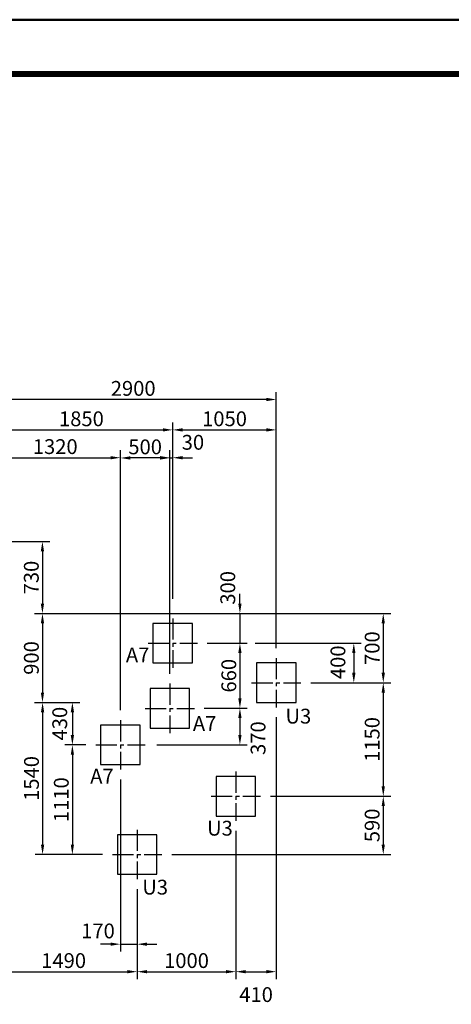
# Model space of a CAD drawing. Units: millimetres. Extents: x 36900 to 66600, y -25495 to -4495.
# Drawn here: x 45340 to 49712, y -14466 to -4495 of the extents above; entities that cross this region are included whole.
import ezdxf
from ezdxf.enums import TextEntityAlignment as Align

# ---------------------------------------------------------------- set-up
doc = ezdxf.new("R2010")
doc.units = ezdxf.units.MM
doc.header["$LTSCALE"] = 15
doc.linetypes.add('CENTER2', pattern=[28.575, 19.05, -3.175, 3.175, -3.175])
doc.layers.get('0').update_dxf_attribs({"lineweight": 50})
doc.layers.get('DEFPOINTS').update_dxf_attribs({"lineweight": 50})
for name, color, linetype in [('FOUND', 71, 'Continuous'), ('P_1CENTER', 2, 'CENTER2'), ('P_5DRAWFRAME', 104, 'Continuous')]:
    doc.layers.add(name, color=color, linetype=linetype)
doc.layers.add('P_2DIM', color=6, linetype='Continuous', lineweight=25)
doc.styles.add('BIGFONT', font='simplex.shx', dxfattribs={"bigfont": 'bigfont.shx'})
doc.dimstyles.new('DIMBIGFONT$0', dxfattribs={"dimscale": 50, "dimtxt": 3, "dimasz": 2, "dimexe": 1.5, "dimexo": 3, "dimgap": 0.75, "dimtad": 1, "dimdec": 1, "dimdsep": 46, "dimtxsty": 'BIGFONT', "dimblk1": 'DOT', "dimblk2": 'DOT', "dimcen": 0, "dimclrt": 230, "dimadec": 0, "dimazin": 0, "dimtfac": 0.6, "dimtdec": 1, "dimtofl": 0, "dimtmove": 2, "dimatfit": 3, "dimldrblk": 'DOT', "dimfxl": 1, "dimtvp": 1, "dimtolj": 1, "dimarcsym": 0})

# ---------------------------------------------------------------- blocks, each defined once
blk = doc.blocks.new('DFP2')
at = {"color": 0}
for p, q in [((26.35, 409.5), (580.85, 409.5)), ((26.35, 409.4), (580.85, 409.4)), ((580.85, 409.3), (26.35, 409.3)), ((26.35, 409.2), (580.85, 409.2)), ((26.35, 409.1), (580.85, 409.1)), ((26.35, 409), (580.85, 409)), ((580.85, 408.9), (26.35, 408.9)), ((580.85, 408.8), (26.35, 408.8)), ((580.85, 408.7), (26.35, 408.7)), ((580.85, 408.6), (26.35, 408.6)), ((580.85, 408.5), (26.35, 408.5))]:
    blk.add_line(p, q, dxfattribs=at)
at = {"layer": 'DEFPOINTS', "color": 0}
blk.add_line((0, 420), (594, 420), dxfattribs=at)
at = {"color": 83, "ltscale": 0.5, "style": 'BIGFONT', "flags": 8}
for tag, p in [('REV05', (34.1, 32.19)), ('REV04', (34.1, 27.14)), ('REV03', (34.1, 21.89)), ('REV02', (34.1, 16.64)), ('REV01', (34.1, 11.39))]:
    blk.add_attdef(tag, text='', height=2, dxfattribs=at).set_placement(p, align=Align.BOTTOM_LEFT)
for tag, p in [('REVD5', (101.67, 32.19)), ('R5D', (116.23, 32.19)), ('R5C', (125.35, 32.19)), ('R5A', (134.48, 32.19)), ('REVD4', (101.67, 27.14)), ('R4D', (116.23, 27.14)), ('R4C', (125.35, 27.14)), ('R4A', (134.48, 27.14)), ('REVD3', (101.67, 21.89)), ('R3D', (116.23, 21.89)), ('R3C', (125.35, 21.89)), ('R3A', (134.48, 21.89)), ('REVD2', (101.67, 16.64)), ('R2D', (116.23, 16.64)), ('R2C', (125.35, 16.64)), ('R2A', (134.48, 16.64)), ('REVD1', (101.67, 11.39)), ('R1D', (116.23, 11.39)), ('R1C', (125.35, 11.39)), ('R1A', (134.48, 11.39))]:
    blk.add_attdef(tag, text='', height=2, dxfattribs=at).set_placement(p, align=Align.BOTTOM_CENTER)
at = {"color": 83, "ltscale": 0.5, "style": 'BIGFONT'}
for tag, height, p in [('PROJECT1', 4, (429.42, 29.5)), ('DATE', 3, (503.03, 29.02)), ('SCALE', 3, (542.35, 28.81)), ('PROJECT2', 4, (430.24, 20.28)), ('PROJECT3', 4, (430.24, 11.59)), ('DWGNO', 3, (513.51, 12.49))]:
    blk.add_attdef(tag, text='', height=height, dxfattribs=at).set_placement(p, align=Align.BOTTOM_CENTER)
blk = doc.blocks.new('*D647')
at = {"layer": 'DEFPOINTS', "color": 0}
for p in [(45340.3, -10508.7), (45340.3, -11408.7), (45571, -11408.7)]:
    blk.add_point(p, dxfattribs=at)
at = {"layer": 'P_2DIM', "color": 0, "lineweight": -2}
for p, q in [((45490.3, -10508.7), (45646, -10508.7)), ((45571, -10608.7), (45571, -11308.7)), ((45490.3, -11408.7), (45646, -11408.7))]:
    blk.add_line(p, q, dxfattribs=at)
at = {"layer": 'P_2DIM', "color": 0}
for points in [[(45587.6, -10608.7), (45554.3, -10608.7), (45571, -10508.7)], [(45554.3, -11308.7), (45587.6, -11308.7), (45571, -11408.7)]]:
    blk.add_solid(points, dxfattribs=at)
at = {"layer": 'P_2DIM', "color": 230, "insert": (45458.5, -10958.7), "char_height": 150, "attachment_point": 5, "rotation": 90, "style": 'BIGFONT'}
blk.add_mtext('\\A1;900', dxfattribs=at)
blk = doc.blocks.new('_DOT')
at = {"color": 0, "linetype": 'ByBlock'}
blk.add_line((-0.5, 0), (-1, 0), dxfattribs=at)
at = {"color": 0, "linetype": 'ByBlock', "const_width": 0.5}
blk.add_lwpolyline([(-0.25, 0, 1), (0.25, 0, 1)], format="xyb", close=True, dxfattribs=at)
blk = doc.blocks.new('*D648')
at = {"layer": 'DEFPOINTS', "color": 0}
for p in [(45004, -9780), (45340.3, -10508.7), (45570.5, -10508.7)]:
    blk.add_point(p, dxfattribs=at)
at = {"layer": 'P_2DIM', "color": 0, "lineweight": -2}
for p, q in [((45154, -9780), (45645.5, -9780)), ((45570.5, -9880), (45570.5, -10408.7)), ((45490.3, -10508.7), (45645.5, -10508.7))]:
    blk.add_line(p, q, dxfattribs=at)
at = {"layer": 'P_2DIM', "color": 0}
for points in [[(45587.2, -9880), (45553.8, -9880), (45570.5, -9780)], [(45553.8, -10408.7), (45587.2, -10408.7), (45570.5, -10508.7)]]:
    blk.add_solid(points, dxfattribs=at)
at = {"layer": 'P_2DIM', "color": 3, "insert": (45458, -10144.3), "char_height": 150, "attachment_point": 5, "rotation": 90, "style": 'BIGFONT'}
blk.add_mtext('\\A1;730', dxfattribs=at)
blk = doc.blocks.new('*D650')
at = {"layer": 'DEFPOINTS', "color": 0}
for p in [(47939.4, -11409), (47529.4, -12559), (47939.4, -14135.5)]:
    blk.add_point(p, dxfattribs=at)
at = {"layer": 'P_2DIM', "color": 0, "lineweight": -2}
for p, q in [((47939.4, -11559), (47939.4, -14210.5)), ((47529.4, -12709), (47529.4, -14210.5)), ((47629.4, -14135.5), (47839.4, -14135.5))]:
    blk.add_line(p, q, dxfattribs=at)
at = {"layer": 'P_2DIM', "color": 0}
for points in [[(47629.4, -14118.8), (47629.4, -14152.2), (47529.4, -14135.5)], [(47839.4, -14152.2), (47839.4, -14118.8), (47939.4, -14135.5)]]:
    blk.add_solid(points, dxfattribs=at)
at = {"layer": 'P_2DIM', "color": 230, "insert": (47734.4, -14367.3), "char_height": 150, "attachment_point": 5, "style": 'BIGFONT'}
blk.add_mtext('\\A1;410', dxfattribs=at)
blk = doc.blocks.new('*D651')
at = {"layer": 'DEFPOINTS', "color": 0}
for p in [(47529.4, -12559), (46530.3, -13148.7), (47529.4, -14135.5)]:
    blk.add_point(p, dxfattribs=at)
at = {"layer": 'P_2DIM', "color": 0, "lineweight": -2}
for p, q in [((47529.4, -12709), (47529.4, -14210.5)), ((46530.3, -13298.7), (46530.3, -14210.5)), ((46630.3, -14135.5), (47429.4, -14135.5))]:
    blk.add_line(p, q, dxfattribs=at)
at = {"layer": 'P_2DIM', "color": 0}
for points in [[(46630.3, -14118.8), (46630.3, -14152.1), (46530.3, -14135.5)], [(47429.4, -14152.1), (47429.4, -14118.8), (47529.4, -14135.5)]]:
    blk.add_solid(points, dxfattribs=at)
at = {"layer": 'P_2DIM', "color": 3, "insert": (47029.9, -14023), "char_height": 150, "attachment_point": 5, "style": 'BIGFONT'}
blk.add_mtext('\\A1;1000', dxfattribs=at)
blk = doc.blocks.new('*D652')
at = {"layer": 'DEFPOINTS', "color": 0}
for p in [(47939.4, -8649.1), (46890.4, -10508.7), (47939.4, -11009)]:
    blk.add_point(p, dxfattribs=at)
at = {"layer": 'P_2DIM', "color": 0, "lineweight": -2}
for p, q in [((46890.4, -10358.7), (46890.4, -8574.1)), ((47939.4, -10859), (47939.4, -8574.1)), ((46990.4, -8649.1), (47839.4, -8649.1))]:
    blk.add_line(p, q, dxfattribs=at)
at = {"layer": 'P_2DIM', "color": 0}
for points in [[(46990.4, -8632.4), (46990.4, -8665.8), (46890.4, -8649.1)], [(47839.4, -8665.8), (47839.4, -8632.4), (47939.4, -8649.1)]]:
    blk.add_solid(points, dxfattribs=at)
at = {"layer": 'P_2DIM', "color": 3, "insert": (47414.9, -8536.6), "char_height": 150, "attachment_point": 5, "style": 'BIGFONT'}
blk.add_mtext('\\A1;1050', dxfattribs=at)
blk = doc.blocks.new('*D653')
at = {"layer": 'DEFPOINTS', "color": 0}
for p in [(46160.3, -11838.7), (45874, -12948.7), (46330.3, -12948.7)]:
    blk.add_point(p, dxfattribs=at)
at = {"layer": 'P_2DIM', "color": 0, "lineweight": -2}
for p, q in [((46010.3, -11838.7), (45799, -11838.7)), ((45874, -11938.7), (45874, -12848.7)), ((46180.3, -12948.7), (45799, -12948.7))]:
    blk.add_line(p, q, dxfattribs=at)
at = {"layer": 'P_2DIM', "color": 0}
for points in [[(45890.7, -11938.7), (45857.4, -11938.7), (45874, -11838.7)], [(45857.4, -12848.7), (45890.7, -12848.7), (45874, -12948.7)]]:
    blk.add_solid(points, dxfattribs=at)
at = {"layer": 'P_2DIM', "color": 230, "insert": (45761.5, -12393.7), "char_height": 150, "attachment_point": 5, "rotation": 90, "style": 'BIGFONT'}
blk.add_mtext('\\A1;1110', dxfattribs=at)
blk = doc.blocks.new('*D654')
at = {"layer": 'DEFPOINTS', "color": 0}
for p in [(45340.3, -10508.7), (47090.3, -10808.7), (47570.8, -10808.7)]:
    blk.add_point(p, dxfattribs=at)
at = {"layer": 'P_2DIM', "color": 0, "lineweight": -2}
for p, q in [((47570.8, -10408.7), (47570.8, -10308.7)), ((45490.3, -10508.7), (47645.8, -10508.7)), ((47570.8, -10508.7), (47570.8, -10808.7)), ((47240.3, -10808.7), (47645.8, -10808.7)), ((47570.8, -10908.7), (47570.8, -11008.7))]:
    blk.add_line(p, q, dxfattribs=at)
at = {"layer": 'P_2DIM', "color": 0}
for points in [[(47554.1, -10408.7), (47587.4, -10408.7), (47570.8, -10508.7)], [(47587.4, -10908.7), (47554.1, -10908.7), (47570.8, -10808.7)]]:
    blk.add_solid(points, dxfattribs=at)
at = {"layer": 'P_2DIM', "color": 230, "insert": (47447.9, -10248.5), "char_height": 150, "attachment_point": 5, "rotation": 90, "style": 'BIGFONT'}
blk.add_mtext('\\A1;300', dxfattribs=at)
blk = doc.blocks.new('*D655')
at = {"layer": 'DEFPOINTS', "color": 0}
for p in [(47060.3, -11468), (46578.9, -11838.7), (47570.8, -11838.7)]:
    blk.add_point(p, dxfattribs=at)
at = {"layer": 'P_2DIM', "color": 0, "lineweight": -2}
for p, q in [((47210.3, -11468), (47645.8, -11468)), ((47570.8, -11568), (47570.8, -11738.7)), ((46728.9, -11838.7), (47645.8, -11838.7))]:
    blk.add_line(p, q, dxfattribs=at)
at = {"layer": 'P_2DIM', "color": 0}
for points in [[(47587.4, -11568), (47554.1, -11568), (47570.8, -11468)], [(47554.1, -11738.7), (47587.4, -11738.7), (47570.8, -11838.7)]]:
    blk.add_solid(points, dxfattribs=at)
at = {"layer": 'P_2DIM', "color": 3, "insert": (47754.7, -11770.3), "char_height": 150, "attachment_point": 5, "rotation": 90, "style": 'BIGFONT'}
blk.add_mtext('\\A1;370', dxfattribs=at)
blk = doc.blocks.new('*D656')
at = {"layer": 'DEFPOINTS', "color": 0}
for p in [(47090.3, -10808.7), (47060.3, -11468), (47570.8, -11468)]:
    blk.add_point(p, dxfattribs=at)
at = {"layer": 'P_2DIM', "color": 0, "lineweight": -2}
for p, q in [((47240.3, -10808.7), (47645.8, -10808.7)), ((47570.8, -10908.7), (47570.8, -11368)), ((47210.3, -11468), (47645.8, -11468))]:
    blk.add_line(p, q, dxfattribs=at)
at = {"layer": 'P_2DIM', "color": 0}
for points in [[(47587.4, -10908.7), (47554.1, -10908.7), (47570.8, -10808.7)], [(47554.1, -11368), (47587.4, -11368), (47570.8, -11468)]]:
    blk.add_solid(points, dxfattribs=at)
at = {"layer": 'P_2DIM', "color": 3, "insert": (47458.3, -11138.3), "char_height": 150, "attachment_point": 5, "rotation": 90, "style": 'BIGFONT'}
blk.add_mtext('\\A1;660', dxfattribs=at)
blk = doc.blocks.new('*D657')
at = {"layer": 'DEFPOINTS', "color": 0}
for p in [(47574.8, -10808.7), (48139.4, -11209), (48724.2, -11209)]:
    blk.add_point(p, dxfattribs=at)
at = {"layer": 'P_2DIM', "color": 0, "lineweight": -2}
for p, q in [((47724.8, -10808.7), (48799.2, -10808.7)), ((48724.2, -10908.7), (48724.2, -11109)), ((48289.4, -11209), (48799.2, -11209))]:
    blk.add_line(p, q, dxfattribs=at)
at = {"layer": 'P_2DIM', "color": 0}
for points in [[(48740.9, -10908.7), (48707.6, -10908.7), (48724.2, -10808.7)], [(48707.6, -11109), (48740.9, -11109), (48724.2, -11209)]]:
    blk.add_solid(points, dxfattribs=at)
at = {"layer": 'P_2DIM', "color": 230, "insert": (48563.5, -11002.2), "char_height": 150, "attachment_point": 5, "rotation": 90, "style": 'BIGFONT'}
blk.add_mtext('\\A1;400', dxfattribs=at)
blk = doc.blocks.new('*D658')
at = {"layer": 'DEFPOINTS', "color": 0}
for p in [(45340.3, -11408.7), (45572.2, -12948.7), (46330.3, -12948.7)]:
    blk.add_point(p, dxfattribs=at)
at = {"layer": 'P_2DIM', "color": 0, "lineweight": -2}
for p, q in [((45490.3, -11408.7), (45647.2, -11408.7)), ((45572.2, -11508.7), (45572.2, -12848.7)), ((46180.3, -12948.7), (45497.2, -12948.7))]:
    blk.add_line(p, q, dxfattribs=at)
at = {"layer": 'P_2DIM', "color": 0}
for points in [[(45588.9, -11508.7), (45555.6, -11508.7), (45572.2, -11408.7)], [(45555.6, -12848.7), (45588.9, -12848.7), (45572.2, -12948.7)]]:
    blk.add_solid(points, dxfattribs=at)
at = {"layer": 'P_2DIM', "color": 230, "insert": (45459.7, -12178.7), "char_height": 150, "attachment_point": 5, "rotation": 90, "style": 'BIGFONT'}
blk.add_mtext('\\A1;1540', dxfattribs=at)
blk = doc.blocks.new('*D659')
at = {"layer": 'DEFPOINTS', "color": 0}
for p in [(45040.3, -11708.7), (46530.3, -13148.7), (46530.3, -14135.5)]:
    blk.add_point(p, dxfattribs=at)
at = {"layer": 'P_2DIM', "color": 0, "lineweight": -2}
for p, q in [((45040.3, -11858.7), (45040.3, -14210.5)), ((46530.3, -13298.7), (46530.3, -14210.5)), ((45140.3, -14135.5), (46430.3, -14135.5))]:
    blk.add_line(p, q, dxfattribs=at)
at = {"layer": 'P_2DIM', "color": 0}
for points in [[(45140.3, -14118.8), (45140.3, -14152.1), (45040.3, -14135.5)], [(46430.3, -14152.1), (46430.3, -14118.8), (46530.3, -14135.5)]]:
    blk.add_solid(points, dxfattribs=at)
at = {"layer": 'P_2DIM', "color": 230, "insert": (45785.3, -14023), "char_height": 150, "attachment_point": 5, "style": 'BIGFONT'}
blk.add_mtext('\\A1;1490', dxfattribs=at)
blk = doc.blocks.new('*D660')
at = {"layer": 'DEFPOINTS', "color": 0}
for p in [(46360.3, -8930.9), (45040.3, -10208.7), (46360.3, -11638.7)]:
    blk.add_point(p, dxfattribs=at)
at = {"layer": 'P_2DIM', "color": 0, "lineweight": -2}
for p, q in [((45040.3, -10058.7), (45040.3, -8855.9)), ((46360.3, -11488.7), (46360.3, -8855.9)), ((45140.3, -8930.9), (46260.3, -8930.9))]:
    blk.add_line(p, q, dxfattribs=at)
at = {"layer": 'P_2DIM', "color": 0}
for points in [[(45140.3, -8914.3), (45140.3, -8947.6), (45040.3, -8930.9)], [(46260.3, -8947.6), (46260.3, -8914.3), (46360.3, -8930.9)]]:
    blk.add_solid(points, dxfattribs=at)
at = {"layer": 'P_2DIM', "color": 230, "insert": (45700.3, -8818.4), "char_height": 150, "attachment_point": 5, "style": 'BIGFONT'}
blk.add_mtext('\\A1;1320', dxfattribs=at)
blk = doc.blocks.new('*D661')
at = {"layer": 'DEFPOINTS', "color": 0}
for p in [(45340.3, -11408.7), (45874, -11838.7), (46160.3, -11838.7)]:
    blk.add_point(p, dxfattribs=at)
at = {"layer": 'P_2DIM', "color": 0, "lineweight": -2}
for p, q in [((45490.3, -11408.7), (45949, -11408.7)), ((45874, -11508.7), (45874, -11738.7)), ((46010.3, -11838.7), (45799, -11838.7))]:
    blk.add_line(p, q, dxfattribs=at)
at = {"layer": 'P_2DIM', "color": 0}
for points in [[(45890.7, -11508.7), (45857.4, -11508.7), (45874, -11408.7)], [(45857.4, -11738.7), (45890.7, -11738.7), (45874, -11838.7)]]:
    blk.add_solid(points, dxfattribs=at)
at = {"layer": 'P_2DIM', "color": 230, "insert": (45746, -11623.7), "char_height": 150, "attachment_point": 5, "rotation": 90, "style": 'BIGFONT'}
blk.add_mtext('\\A1;430', dxfattribs=at)
blk = doc.blocks.new('*D662')
at = {"layer": 'DEFPOINTS', "color": 0}
for p in [(46890.4, -8649.1), (45040.3, -10208.7), (46890.4, -10508.7)]:
    blk.add_point(p, dxfattribs=at)
at = {"layer": 'P_2DIM', "color": 0, "lineweight": -2}
for p, q in [((45040.3, -10058.7), (45040.3, -8574.1)), ((46890.4, -10358.7), (46890.4, -8574.1)), ((45140.3, -8649.1), (46790.4, -8649.1))]:
    blk.add_line(p, q, dxfattribs=at)
at = {"layer": 'P_2DIM', "color": 0}
for points in [[(45140.3, -8632.4), (45140.3, -8665.8), (45040.3, -8649.1)], [(46790.4, -8665.8), (46790.4, -8632.4), (46890.4, -8649.1)]]:
    blk.add_solid(points, dxfattribs=at)
at = {"layer": 'P_2DIM', "color": 230, "insert": (45965.3, -8536.6), "char_height": 150, "attachment_point": 5, "style": 'BIGFONT'}
blk.add_mtext('\\A1;1850', dxfattribs=at)
blk = doc.blocks.new('*D663')
at = {"layer": 'DEFPOINTS', "color": 0}
for p in [(47729.4, -12359), (46730.3, -12948.7), (49022.6, -12948.7)]:
    blk.add_point(p, dxfattribs=at)
at = {"layer": 'P_2DIM', "color": 0, "lineweight": -2}
for p, q in [((47879.4, -12359), (49097.6, -12359)), ((49022.6, -12459), (49022.6, -12848.7)), ((46880.3, -12948.7), (49097.6, -12948.7))]:
    blk.add_line(p, q, dxfattribs=at)
at = {"layer": 'P_2DIM', "color": 0}
for points in [[(49039.2, -12459), (49005.9, -12459), (49022.6, -12359)], [(49005.9, -12848.7), (49039.2, -12848.7), (49022.6, -12948.7)]]:
    blk.add_solid(points, dxfattribs=at)
at = {"layer": 'P_2DIM', "color": 230, "insert": (48910.1, -12653.9), "char_height": 150, "attachment_point": 5, "rotation": 90, "style": 'BIGFONT'}
blk.add_mtext('\\A1;590', dxfattribs=at)
blk = doc.blocks.new('*D664')
at = {"layer": 'DEFPOINTS', "color": 0}
for p in [(48139.4, -11209), (47729.4, -12359), (49022.6, -12359)]:
    blk.add_point(p, dxfattribs=at)
at = {"layer": 'P_2DIM', "color": 0, "lineweight": -2}
for p, q in [((48289.4, -11209), (49097.6, -11209)), ((49022.6, -11309), (49022.6, -12259)), ((47879.4, -12359), (49097.6, -12359))]:
    blk.add_line(p, q, dxfattribs=at)
at = {"layer": 'P_2DIM', "color": 0}
for points in [[(49039.2, -11309), (49005.9, -11309), (49022.6, -11209)], [(49005.9, -12259), (49039.2, -12259), (49022.6, -12359)]]:
    blk.add_solid(points, dxfattribs=at)
at = {"layer": 'P_2DIM', "color": 230, "insert": (48910.1, -11784), "char_height": 150, "attachment_point": 5, "rotation": 90, "style": 'BIGFONT'}
blk.add_mtext('\\A1;1150', dxfattribs=at)
blk = doc.blocks.new('*D665')
at = {"layer": 'DEFPOINTS', "color": 0}
for p in [(46890.4, -8930.9), (46890.4, -10508.7), (46861.6, -11268.7)]:
    blk.add_point(p, dxfattribs=at)
at = {"layer": 'P_2DIM', "color": 0, "lineweight": -2}
for p, q in [((46861.6, -11118.7), (46861.6, -8855.9)), ((46890.4, -10358.7), (46890.4, -8855.9)), ((46761.6, -8930.9), (46661.6, -8930.9)), ((46861.6, -8930.9), (46890.4, -8930.9)), ((46990.4, -8930.9), (47090.4, -8930.9))]:
    blk.add_line(p, q, dxfattribs=at)
at = {"layer": 'P_2DIM', "color": 0}
for points in [[(46761.6, -8947.6), (46761.6, -8914.2), (46861.6, -8930.9)], [(46990.4, -8914.2), (46990.4, -8947.6), (46890.4, -8930.9)]]:
    blk.add_solid(points, dxfattribs=at)
at = {"layer": 'P_2DIM', "color": 3, "insert": (47094.8, -8774.8), "char_height": 150, "attachment_point": 5, "style": 'BIGFONT'}
blk.add_mtext('\\A1;30', dxfattribs=at)
blk = doc.blocks.new('*D666')
at = {"layer": 'DEFPOINTS', "color": 0}
for p in [(46360.3, -8933.3), (46861.6, -11268.7), (46360.3, -11638.7)]:
    blk.add_point(p, dxfattribs=at)
at = {"layer": 'P_2DIM', "color": 0, "lineweight": -2}
for p, q in [((46360.3, -11488.7), (46360.3, -8858.3)), ((46861.6, -11118.7), (46861.6, -8858.3)), ((46761.6, -8933.3), (46460.3, -8933.3))]:
    blk.add_line(p, q, dxfattribs=at)
at = {"layer": 'P_2DIM', "color": 0}
for points in [[(46460.3, -8916.6), (46460.3, -8950), (46360.3, -8933.3)], [(46761.6, -8950), (46761.6, -8916.6), (46861.6, -8933.3)]]:
    blk.add_solid(points, dxfattribs=at)
at = {"layer": 'P_2DIM', "color": 3, "insert": (46611, -8820.8), "char_height": 150, "attachment_point": 5, "style": 'BIGFONT'}
blk.add_mtext('\\A1;500', dxfattribs=at)
blk = doc.blocks.new('*D667')
at = {"layer": 'DEFPOINTS', "color": 0}
for p in [(45340.3, -10508.7), (48139.4, -11209), (49022.6, -11209)]:
    blk.add_point(p, dxfattribs=at)
at = {"layer": 'P_2DIM', "color": 0, "lineweight": -2}
for p, q in [((45490.3, -10508.7), (49097.6, -10508.7)), ((49022.6, -10608.7), (49022.6, -11109)), ((48289.4, -11209), (49097.6, -11209))]:
    blk.add_line(p, q, dxfattribs=at)
at = {"layer": 'P_2DIM', "color": 0}
for points in [[(49039.2, -10608.7), (49005.9, -10608.7), (49022.6, -10508.7)], [(49005.9, -11109), (49039.2, -11109), (49022.6, -11209)]]:
    blk.add_solid(points, dxfattribs=at)
at = {"layer": 'P_2DIM', "color": 3, "insert": (48910.1, -10858.9), "char_height": 150, "attachment_point": 5, "rotation": 90, "style": 'BIGFONT'}
blk.add_mtext('\\A1;700', dxfattribs=at)
blk = doc.blocks.new('*D668')
at = {"layer": 'DEFPOINTS', "color": 0}
for p in [(45040.3, -8341.2), (45040.3, -10208.7), (47939.4, -11009)]:
    blk.add_point(p, dxfattribs=at)
at = {"layer": 'P_2DIM', "color": 0, "lineweight": -2}
for p, q in [((45040.3, -10058.7), (45040.3, -8266.2)), ((47939.4, -10859), (47939.4, -8266.2)), ((47839.4, -8341.2), (45140.3, -8341.2))]:
    blk.add_line(p, q, dxfattribs=at)
at = {"layer": 'P_2DIM', "color": 0}
for points in [[(45140.3, -8324.6), (45140.3, -8357.9), (45040.3, -8341.2)], [(47839.4, -8357.9), (47839.4, -8324.6), (47939.4, -8341.2)]]:
    blk.add_solid(points, dxfattribs=at)
at = {"layer": 'P_2DIM', "color": 3, "insert": (46489.9, -8228.7), "char_height": 150, "attachment_point": 5, "style": 'BIGFONT'}
blk.add_mtext('\\A1;2900', dxfattribs=at)
blk = doc.blocks.new('*D669')
at = {"layer": 'DEFPOINTS', "color": 0}
for p in [(46360.3, -12038.7), (46530.3, -13148.7), (46530.3, -13856.8)]:
    blk.add_point(p, dxfattribs=at)
at = {"layer": 'P_2DIM', "color": 0, "lineweight": -2}
for p, q in [((46360.3, -12188.7), (46360.3, -13931.8)), ((46530.3, -13298.7), (46530.3, -13931.8)), ((46260.3, -13856.8), (46160.3, -13856.8)), ((46360.3, -13856.8), (46530.3, -13856.8)), ((46630.3, -13856.8), (46730.3, -13856.8))]:
    blk.add_line(p, q, dxfattribs=at)
at = {"layer": 'P_2DIM', "color": 0}
for points in [[(46260.3, -13873.5), (46260.3, -13840.1), (46360.3, -13856.8)], [(46630.3, -13840.1), (46630.3, -13873.5), (46530.3, -13856.8)]]:
    blk.add_solid(points, dxfattribs=at)
at = {"layer": 'P_2DIM', "color": 230, "insert": (46133.2, -13722.9), "char_height": 150, "attachment_point": 5, "style": 'BIGFONT'}
blk.add_mtext('\\A1;170', dxfattribs=at)

msp = doc.modelspace()

# ---------------------------------------------------------------- linework, layer by layer
at = {"layer": 'FOUND'}
for points in [[(47090.34, -10608.71), (46690.34, -10608.71), (46690.34, -11008.71), (47090.34, -11008.71)], [(47739.39, -11409.02), (48139.39, -11409.02), (48139.39, -11009.02), (47739.39, -11009.02)], [(47060.34, -11268.71), (46660.34, -11268.71), (46660.34, -11668.71), (47060.34, -11668.71)], [(46560.34, -11638.71), (46160.34, -11638.71), (46160.34, -12038.71), (46560.34, -12038.71)], [(47329.39, -12559.02), (47729.39, -12559.02), (47729.39, -12159.02), (47329.39, -12159.02)], [(46330.34, -13148.71), (46730.34, -13148.71), (46730.34, -12748.7), (46330.34, -12748.7)]]:
    msp.add_lwpolyline(points, close=True, dxfattribs=at)
at = {"layer": 'P_1CENTER', "ltscale": 0.75}
for p, q in [((46890.34, -10558.71), (46890.34, -11058.71)), ((46640.34, -10808.71), (47140.34, -10808.71)), ((47939.39, -10959.02), (47939.39, -11459.02)), ((46860.34, -11218.71), (46860.34, -11718.71)), ((47689.39, -11209.02), (48189.39, -11209.02)), ((46610.34, -11468.71), (47110.34, -11468.71)), ((46360.34, -11588.71), (46360.34, -12088.71)), ((46110.34, -11838.71), (46610.34, -11838.71)), ((47529.39, -12109.02), (47529.39, -12609.02)), ((47279.39, -12359.02), (47779.39, -12359.02)), ((46530.34, -12698.7), (46530.34, -13198.7)), ((46280.34, -12948.7), (46780.34, -12948.7))]:
    msp.add_line(p, q, dxfattribs=at)

# ---------------------------------------------------------------- block references
at = {"layer": 'P_5DRAWFRAME', "xscale": 50, "yscale": 50, "zscale": 50}
msp.add_blockref('DFP2', (36899.57, -25495.19), dxfattribs=at)

# ---------------------------------------------------------------- texts
at = {"layer": 'FOUND', "style": 'BIGFONT'}
for s, p in [('A7', (46415.97, -11002.8)), ('A7', (47094.31, -11697.9)), ('U3', (48032.15, -11622.77)), ('A7', (46054.45, -12230.53)), ('U3', (47237.65, -12757.51)), ('U3', (46581.64, -13354.32))]:
    msp.add_text(s, height=150, dxfattribs=at).set_placement(p)

# ---------------------------------------------------------------- dimensions: what is measured, and where the dimension line sits
at = {"layer": 'P_2DIM'}
for base, p1, p2, override, picture, middle in [((45040.3405, -8341.2193), (47939.3918, -11009.0202), (45040.3405, -10208.6983), {"dimrnd": 10, "dimclrt": 3, "dimtofl": 1}, '*D668', (46489.8662, -8228.7193)), ((46890.35, -8649.11), (45040.34, -10208.7), (46890.35, -10508.7), {"dimtad": 3, "dimdec": 0, "dimtofl": 1, "dimatfit": 0}, '*D662', (45965.35, -8536.61)), ((47939.39, -8649.11), (46890.35, -10508.7), (47939.39, -11009.02), {"dimrnd": 10, "dimclrt": 3, "dimtofl": 1}, '*D652', (47414.87, -8536.61)), ((46360.35, -8930.95), (45040.34, -10208.7), (46360.35, -11638.71), {"dimtad": 3, "dimdec": 0, "dimtofl": 1, "dimatfit": 0}, '*D660', (45700.34, -8818.45)), ((46360.35, -8933.32), (46861.61, -11268.71), (46360.35, -11638.71), {"dimrnd": 10, "dimclrt": 3, "dimtofl": 1}, '*D666', (46610.98, -8820.82)), ((46530.35, -14135.48), (45040.34, -11708.71), (46530.35, -13148.71), {"dimtad": 3, "dimdec": 0, "dimtofl": 1, "dimatfit": 0}, '*D659', (45785.35, -14022.98)), ((47529.41, -14135.48), (46530.35, -13148.71), (47529.41, -12559.02), {"dimrnd": 10, "dimclrt": 3, "dimtofl": 1}, '*D651', (47029.88, -14022.98))]:
    dim = msp.add_linear_dim(base=base, p1=p1, p2=p2, dimstyle='DIMBIGFONT$0', override=override, dxfattribs=at)
    dim.commit()
    dim.dimension.update_dxf_attribs({"geometry": picture, "text_midpoint": middle})
for base, p1, p2, override, picture, middle in [((46890.35, -8930.89), (46861.61, -11268.71), (46890.35, -10508.7), {"dimrnd": 10, "dimclrt": 3, "dimtofl": 1}, '*D665', (47094.75, -8774.79)), ((47939.39, -14135.49), (47529.41, -12559.02), (47939.39, -11409.02), {"dimrnd": 10, "dimtofl": 1}, '*D650', (47734.41, -14367.34)), ((46530.35, -13856.81), (46360.34, -12038.71), (46530.35, -13148.71), {"dimtad": 3, "dimdec": 0, "dimtofl": 1, "dimatfit": 0}, '*D669', (46133.2, -13722.89))]:
    dim = msp.add_linear_dim(base=base, p1=p1, p2=p2, dimstyle='DIMBIGFONT$0', override=override, dxfattribs=at)
    dim.commit()
    dim.dimension.update_dxf_attribs({"geometry": picture, "text_midpoint": middle, "dimtype": 160})
for base, p1, p2, override, picture, middle in [((45570.5, -10508.7), (45003.96, -9779.99), (45340.34, -10508.7), {"dimdec": 0, "dimrnd": 10, "dimclrt": 3}, '*D648', (45458, -10144.35)), ((45570.95, -11408.71), (45340.34, -10508.7), (45340.34, -11408.71), {"dimdec": 0, "dimazin": 2}, '*D647', (45458.45, -10958.7)), ((49022.56, -11209.02), (45340.34, -10508.7), (48139.39, -11209.02), {"dimrnd": 10, "dimclrt": 3, "dimtofl": 1}, '*D667', (48910.06, -10858.86)), ((47570.7559, -11467.9575), (47090.3405, -10808.7052), (47060.3405, -11467.9575), {"dimrnd": 10, "dimclrt": 3, "dimtofl": 1}, '*D656', (47458.2559, -11138.3314)), ((49022.56, -12359.03), (48139.39, -11209.02), (47729.39, -12359.03), {"dimtad": 3, "dimdec": 0, "dimtofl": 1, "dimatfit": 0}, '*D664', (48910.06, -11784.02)), ((45572.22, -12948.7), (45340.34, -11408.71), (46330.34, -12948.7), {"dimtad": 3, "dimdec": 0, "dimtofl": 1, "dimatfit": 0}, '*D658', (45459.72, -12178.7)), ((45874.03, -12948.7), (46160.34, -11838.71), (46330.34, -12948.7), {"dimtad": 3, "dimdec": 0, "dimtofl": 1, "dimatfit": 0}, '*D653', (45761.53, -12393.71)), ((49022.56, -12948.71), (47729.39, -12359.03), (46730.34, -12948.71), {"dimtad": 3, "dimdec": 0, "dimtofl": 1, "dimatfit": 0}, '*D663', (48910.06, -12653.87))]:
    dim = msp.add_linear_dim(base=base, p1=p1, p2=p2, angle=90, dimstyle='DIMBIGFONT$0', override=override, dxfattribs=at)
    dim.commit()
    dim.dimension.update_dxf_attribs({"geometry": picture, "text_midpoint": middle})
for base, p1, p2, override, picture, middle in [((47570.76, -10808.71), (45340.34, -10508.7), (47090.34, -10808.71), {"dimtad": 3, "dimdec": 0, "dimtofl": 1, "dimtmove": 1, "dimatfit": 0}, '*D654', (47560.36, -10248.52)), ((48724.24, -11209.02), (47574.83, -10808.73), (48139.39, -11209.02), {"dimtad": 3, "dimdec": 0, "dimtofl": 1, "dimatfit": 0}, '*D657', (48563.51, -11002.25)), ((45874.03, -11838.71), (45340.34, -11408.71), (46160.34, -11838.71), {"dimtad": 3, "dimdec": 0, "dimtofl": 1, "dimatfit": 0}, '*D661', (45745.97, -11623.71)), ((47570.7559, -11838.7052), (47060.3405, -11467.9575), (46578.8853, -11838.7052), {"dimrnd": 10, "dimclrt": 3, "dimtofl": 1}, '*D655', (47754.657, -11770.2759))]:
    dim = msp.add_linear_dim(base=base, p1=p1, p2=p2, angle=90, dimstyle='DIMBIGFONT$0', override=override, dxfattribs=at)
    dim.commit()
    dim.dimension.update_dxf_attribs({"geometry": picture, "text_midpoint": middle, "dimtype": 160})

doc.saveas('drawing.dxf')
